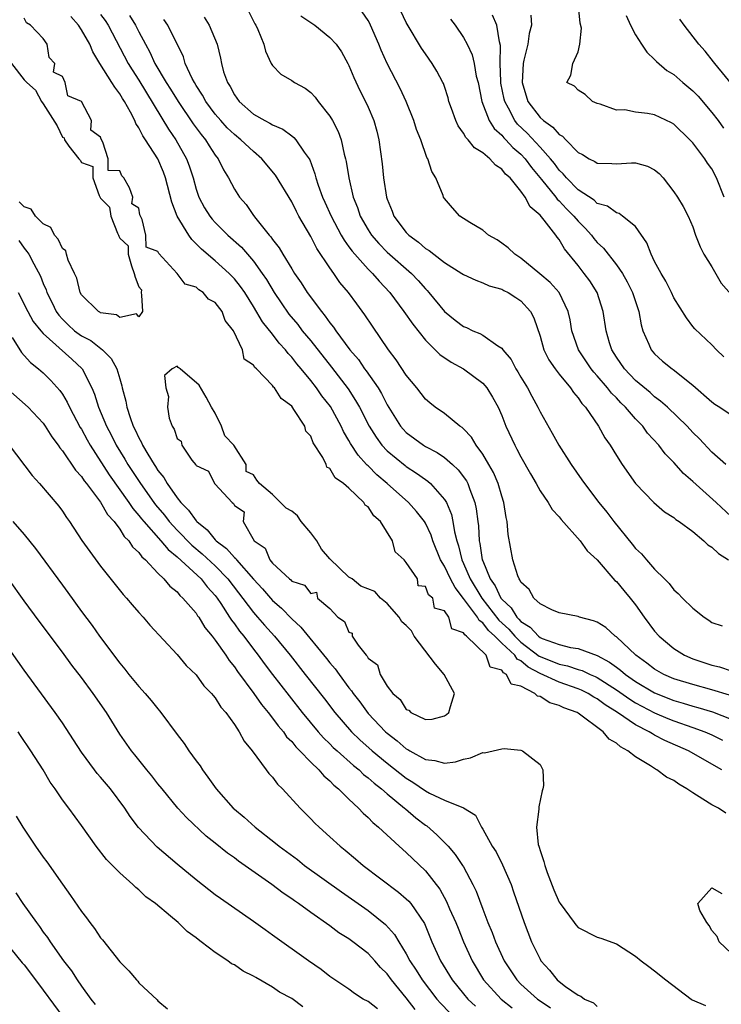
# Model space of a CAD drawing. Units: inches. Extents: x 2592000 to 2595000, y 1509000 to 1512000.
# Drawn here: x 2593203 to 2593276, y 1509540 to 1509644 of the extents above; entities that cross this region are included whole.
import ezdxf

# ---------------------------------------------------------------- set-up
doc = ezdxf.new("R2010")
doc.units = ezdxf.units.IN
doc.header["$MEASUREMENT"] = 0
doc.layers.add('LD25921509_2ft', color=62, linetype='Continuous')

msp = doc.modelspace()

# ---------------------------------------------------------------- linework, layer by layer
at = {"layer": 'LD25921509_2ft'}
for points, elevation in [([(2593276.46, 1509597), (2593275, 1509598.29), (2593273.68, 1509599.68), (2593273, 1509600.34), (2593272.4, 1509601), (2593270.34, 1509603), (2593269.63, 1509603.63), (2593269, 1509604.08), (2593268.52, 1509604.52), (2593267, 1509605.79), (2593265.83, 1509607), (2593265, 1509608.22), (2593264.51, 1509609), (2593264.29, 1509609.71), (2593263.93, 1509611), (2593263.62, 1509613), (2593262.97, 1509615), (2593262.21, 1509616.21), (2593261.64, 1509617), (2593261, 1509617.83), (2593259.57, 1509619.57), (2593259, 1509620.54), (2593258.79, 1509620.79), (2593258.64, 1509621), (2593257.43, 1509622.57), (2593257, 1509623.09), (2593255.96, 1509623.96), (2593255.43, 1509625), (2593255, 1509625.61), (2593253.86, 1509627), (2593253.4, 1509627.4), (2593253, 1509627.93), (2593252.34, 1509628.34), (2593251.76, 1509629), (2593251, 1509629.63), (2593250.15, 1509630.15), (2593249.49, 1509631), (2593249.24, 1509631.24), (2593249, 1509631.7), (2593248.44, 1509632.44), (2593248.17, 1509633), (2593247.74, 1509634.26), (2593247.47, 1509635), (2593247.37, 1509635.37), (2593247, 1509636.57), (2593246.89, 1509636.89), (2593246.84, 1509637), (2593246.19, 1509638.19), (2593245.7, 1509639), (2593245, 1509639.98), (2593244.59, 1509640.59), (2593243.09, 1509643.09), (2593243, 1509643.27), (2593242.18, 1509645)], 8266), ([(2593276.27, 1509625), (2593275.48, 1509627), (2593275, 1509627.95), (2593274.55, 1509628.55), (2593274.27, 1509629), (2593273, 1509630.69), (2593272.7, 1509631), (2593271, 1509632.62), (2593270.76, 1509632.76), (2593269, 1509633.59), (2593268.25, 1509633.75), (2593267, 1509633.89), (2593265.88, 1509634.12), (2593265, 1509634.11), (2593263.29, 1509634.71), (2593263, 1509634.79), (2593262.5, 1509635), (2593261.72, 1509635.72), (2593261, 1509636.18), (2593260.62, 1509636.62), (2593259.8, 1509637), (2593260.24, 1509637.76), (2593260.45, 1509639), (2593261, 1509640.2), (2593261.17, 1509641), (2593261.33, 1509642.67), (2593261.19, 1509643.19), (2593261.02, 1509645)], 8274), ([(2593276.03, 1509565), (2593272.54, 1509567), (2593270.08, 1509568.08), (2593269, 1509568.65), (2593268.76, 1509568.76), (2593268.42, 1509569), (2593267, 1509569.71), (2593265.1, 1509571), (2593263.81, 1509571.81), (2593263, 1509572.44), (2593262.63, 1509572.63), (2593262.04, 1509573), (2593261.35, 1509573.35), (2593261, 1509573.5), (2593259, 1509574.17), (2593257, 1509575.08), (2593255.76, 1509575.76), (2593255, 1509576.41), (2593254.61, 1509576.61), (2593254.36, 1509577), (2593253, 1509578.28), (2593252.28, 1509579), (2593251.61, 1509579.61), (2593251, 1509580.4), (2593250.63, 1509580.63), (2593250.44, 1509581), (2593249, 1509582.96), (2593248.1, 1509584.1), (2593247.63, 1509585), (2593247, 1509586.34), (2593246.59, 1509587), (2593245.77, 1509589), (2593245.59, 1509589.59), (2593245, 1509590.84), (2593244.9, 1509591), (2593244.07, 1509592.07), (2593243.23, 1509593), (2593241.01, 1509595), (2593239.91, 1509595.91), (2593239, 1509596.84), (2593238.91, 1509596.91), (2593238.85, 1509597), (2593237.95, 1509597.95), (2593237.17, 1509599.17), (2593237, 1509599.51), (2593236.43, 1509600.43), (2593236.18, 1509601), (2593235.05, 1509603.05), (2593234.17, 1509604.17), (2593233.61, 1509605), (2593233, 1509605.78), (2593232, 1509607), (2593231.54, 1509607.54), (2593231, 1509608.24), (2593230.62, 1509608.62), (2593230.35, 1509609), (2593229.7, 1509609.7), (2593229, 1509610.62), (2593227.94, 1509611.94), (2593227, 1509613.53), (2593226.08, 1509615), (2593225.64, 1509615.64), (2593225, 1509616.44), (2593224.46, 1509617), (2593223, 1509618.32), (2593221.55, 1509619.55), (2593221, 1509620.11), (2593220.54, 1509620.54), (2593220.24, 1509621), (2593219.01, 1509623.01), (2593218.46, 1509624.46), (2593217.8, 1509627), (2593217.59, 1509627.59), (2593216.98, 1509629), (2593215.71, 1509631), (2593215.42, 1509631.42), (2593215, 1509632.25), (2593214.69, 1509632.69), (2593214.57, 1509633), (2593214.13, 1509633.87), (2593213.5, 1509635), (2593213.3, 1509635.3), (2593213, 1509635.82), (2593212.49, 1509636.49), (2593212.19, 1509637), (2593210.93, 1509639), (2593210.2, 1509640.2), (2593209.86, 1509641), (2593209, 1509642.5), (2593208.68, 1509643), (2593207.89, 1509643.89)], 8250), ([(2593211, 1509644.12), (2593211.47, 1509643.47), (2593211.79, 1509643), (2593213.9, 1509639), (2593214.31, 1509638.31), (2593215, 1509637.23), (2593218.1, 1509632.1), (2593218.86, 1509631), (2593220, 1509629), (2593220.27, 1509628.27), (2593220.68, 1509627), (2593221, 1509625.83), (2593221.28, 1509625), (2593221.88, 1509623.88), (2593222.42, 1509623), (2593222.67, 1509622.67), (2593223, 1509622.33), (2593224.33, 1509621), (2593225.74, 1509619.74), (2593227, 1509618.27), (2593227.92, 1509617), (2593228.35, 1509616.35), (2593229.17, 1509615), (2593229.9, 1509613.9), (2593230.72, 1509612.72), (2593231.63, 1509611.63), (2593232.11, 1509611), (2593233, 1509609.92), (2593235.18, 1509607.18), (2593236.9, 1509604.9), (2593237.7, 1509603.7), (2593238.1, 1509603), (2593239.11, 1509601), (2593239.83, 1509599.83), (2593240.45, 1509599), (2593241, 1509598.42), (2593242.88, 1509596.88), (2593243, 1509596.79), (2593244.08, 1509596.08), (2593245, 1509595.4), (2593245.24, 1509595.24), (2593245.52, 1509595), (2593247, 1509593.33), (2593247.2, 1509593), (2593247.74, 1509591.74), (2593247.89, 1509591), (2593248.06, 1509589.94), (2593248.29, 1509589), (2593248.47, 1509588.47), (2593248.82, 1509587), (2593249, 1509586.62), (2593249.7, 1509585), (2593250.9, 1509583), (2593252.69, 1509580.69), (2593253.73, 1509579.73), (2593254.36, 1509579), (2593255, 1509578.39), (2593256.92, 1509576.92), (2593257, 1509576.88), (2593259, 1509576.06), (2593259.89, 1509575.89), (2593261, 1509575.52), (2593261.4, 1509575.4), (2593262.25, 1509575), (2593262.78, 1509574.78), (2593263, 1509574.67), (2593265, 1509573.38), (2593266.39, 1509572.39), (2593267, 1509572.02), (2593267.66, 1509571.66), (2593269, 1509570.98), (2593270.38, 1509570.38), (2593271, 1509570.14), (2593273, 1509569.45), (2593274.25, 1509569), (2593275, 1509568.67), (2593276.12, 1509568.12)], 8252), ([(2593214.02, 1509644.02), (2593214.66, 1509643), (2593215, 1509642.31), (2593215.69, 1509641), (2593216.16, 1509640.16), (2593216.69, 1509639), (2593217.87, 1509637), (2593218.31, 1509636.31), (2593219.11, 1509635), (2593220.69, 1509632.68), (2593221.53, 1509631.53), (2593221.98, 1509631), (2593222.36, 1509630.36), (2593223, 1509629.39), (2593223.32, 1509629), (2593223.86, 1509627.86), (2593224.4, 1509627), (2593225, 1509625.83), (2593225.53, 1509625), (2593226.22, 1509624.22), (2593227, 1509623.08), (2593227.25, 1509622.75), (2593228.66, 1509621), (2593228.83, 1509620.83), (2593229, 1509620.55), (2593229.68, 1509619.68), (2593230.06, 1509619), (2593231, 1509617.47), (2593231.29, 1509617), (2593232.01, 1509616.01), (2593232.62, 1509615), (2593234.11, 1509613), (2593234.52, 1509612.52), (2593235, 1509611.82), (2593235.38, 1509611.38), (2593235.61, 1509611), (2593237.1, 1509609), (2593237.98, 1509607.98), (2593238.63, 1509607), (2593238.79, 1509606.79), (2593240.04, 1509605), (2593240.41, 1509604.41), (2593241, 1509603.24), (2593242.39, 1509601), (2593242.67, 1509600.67), (2593243, 1509600.33), (2593244.8, 1509599), (2593245, 1509598.87), (2593246.24, 1509598.24), (2593247, 1509597.71), (2593247.83, 1509597), (2593248.44, 1509596.44), (2593249.29, 1509595.29), (2593249.44, 1509595), (2593249.65, 1509594.35), (2593250.18, 1509593), (2593250.33, 1509592.33), (2593250.48, 1509591), (2593250.55, 1509590.55), (2593250.64, 1509589), (2593250.71, 1509588.71), (2593250.96, 1509587), (2593251, 1509586.9), (2593251.78, 1509585), (2593252.29, 1509584.29), (2593252.9, 1509583), (2593253, 1509582.87), (2593253.97, 1509581.97), (2593254.57, 1509581), (2593254.79, 1509580.79), (2593255, 1509580.55), (2593255.96, 1509579.96), (2593256.83, 1509579), (2593257, 1509578.87), (2593257.23, 1509578.77), (2593259, 1509578.12), (2593260.18, 1509577.82), (2593261, 1509577.71), (2593262.97, 1509576.97), (2593264.28, 1509576.28), (2593265, 1509575.75), (2593265.44, 1509575.44), (2593265.95, 1509575), (2593267, 1509574.27), (2593269, 1509573.07), (2593271, 1509572.28), (2593272, 1509572), (2593273, 1509571.68), (2593273.54, 1509571.54), (2593275.07, 1509571.07), (2593277, 1509570.31)], 8254), ([(2593226.48, 1509644.47), (2593227.15, 1509643.15), (2593227.25, 1509643), (2593227.47, 1509642.53), (2593228.08, 1509641), (2593228.26, 1509640.26), (2593228.86, 1509639), (2593229, 1509638.77), (2593229.87, 1509637.87), (2593231, 1509637.21), (2593231.3, 1509637), (2593232.4, 1509636.4), (2593233, 1509635.96), (2593233.46, 1509635.46), (2593233.79, 1509635), (2593235, 1509633.48), (2593235.28, 1509633), (2593235.87, 1509631.87), (2593236.19, 1509631), (2593236.51, 1509629.49), (2593236.65, 1509629), (2593236.72, 1509628.72), (2593236.97, 1509627), (2593237.44, 1509625), (2593237.89, 1509623.89), (2593238.18, 1509623), (2593239, 1509621.57), (2593239.36, 1509621), (2593240.12, 1509620.12), (2593241, 1509619.24), (2593243.53, 1509617), (2593244.25, 1509616.25), (2593245, 1509615.39), (2593245.2, 1509615.2), (2593245.37, 1509615), (2593247, 1509613), (2593248.11, 1509612.11), (2593249, 1509611.44), (2593249.32, 1509611.32), (2593249.96, 1509611), (2593250.7, 1509610.7), (2593251, 1509610.53), (2593252.59, 1509609.41), (2593253, 1509609.17), (2593253.12, 1509609), (2593253.97, 1509607.97), (2593254.48, 1509607), (2593254.69, 1509606.69), (2593255, 1509606.14), (2593255.68, 1509605), (2593256.13, 1509604.13), (2593256.77, 1509603), (2593257, 1509602.51), (2593258.27, 1509600.27), (2593258.96, 1509599), (2593260.25, 1509597), (2593261.39, 1509595.39), (2593261.65, 1509595), (2593263.15, 1509593), (2593263.99, 1509591.99), (2593264.73, 1509591), (2593266.65, 1509588.65), (2593267, 1509588.2), (2593267.62, 1509587.62), (2593268.14, 1509587), (2593269, 1509586.01), (2593270.03, 1509585), (2593270.53, 1509584.53), (2593271, 1509583.86), (2593271.48, 1509583.48), (2593271.91, 1509583), (2593273, 1509581.92), (2593274.17, 1509581), (2593274.69, 1509580.69), (2593275, 1509580.45), (2593276.08, 1509580.08)], 8260), ([(2593231.97, 1509643.97), (2593233, 1509643.26), (2593233.42, 1509643), (2593235, 1509641.71), (2593235.65, 1509641), (2593236.2, 1509640.2), (2593236.89, 1509639), (2593237, 1509638.79), (2593237.52, 1509637.52), (2593238.15, 1509636.15), (2593238.73, 1509635), (2593239, 1509634.41), (2593239.61, 1509633), (2593239.91, 1509631.91), (2593240.13, 1509631), (2593240.47, 1509628.47), (2593240.61, 1509627), (2593240.92, 1509625), (2593241, 1509624.76), (2593241.51, 1509623.51), (2593241.69, 1509623), (2593243, 1509621.27), (2593243.26, 1509621), (2593244.27, 1509620.27), (2593245, 1509619.62), (2593245.39, 1509619.39), (2593245.87, 1509619), (2593247, 1509618.13), (2593248.83, 1509617), (2593249, 1509616.87), (2593250.28, 1509616.28), (2593251, 1509616.02), (2593251.68, 1509615.68), (2593253, 1509615.36), (2593253.22, 1509615.22), (2593253.65, 1509615), (2593254.46, 1509614.46), (2593255, 1509614.13), (2593256.02, 1509613), (2593256.36, 1509612.36), (2593257, 1509610.43), (2593257.41, 1509609), (2593257.93, 1509607.93), (2593258.57, 1509607), (2593259, 1509606.44), (2593260.2, 1509605), (2593260.52, 1509604.52), (2593261, 1509603.98), (2593261.39, 1509603.39), (2593261.77, 1509603), (2593263.14, 1509601), (2593263.78, 1509599.78), (2593264.34, 1509599), (2593265, 1509597.93), (2593265.59, 1509597), (2593267, 1509595), (2593268.91, 1509593), (2593270.04, 1509592.04), (2593271, 1509591.42), (2593271.23, 1509591.23), (2593271.57, 1509591), (2593273, 1509589.96), (2593274.16, 1509589), (2593274.58, 1509588.58), (2593275, 1509588.32), (2593275.67, 1509587.67), (2593276.72, 1509587)], 8262), ([(2593277, 1509591.53), (2593275.45, 1509593), (2593273, 1509595.21), (2593272.03, 1509596.03), (2593271, 1509597.19), (2593270.1, 1509598.1), (2593269.44, 1509599), (2593268.27, 1509600.27), (2593267.75, 1509601), (2593267, 1509601.77), (2593265.94, 1509603), (2593265.46, 1509603.46), (2593265, 1509603.96), (2593264.47, 1509604.47), (2593264.08, 1509605), (2593263, 1509606.26), (2593262.64, 1509606.64), (2593262.37, 1509607), (2593261.04, 1509609), (2593260.34, 1509611), (2593260.15, 1509612.15), (2593259.96, 1509613), (2593259, 1509615), (2593258.06, 1509616.06), (2593256.97, 1509616.97), (2593255, 1509618.58), (2593254.35, 1509619), (2593253.67, 1509619.67), (2593253, 1509620.17), (2593252.51, 1509620.51), (2593251.62, 1509621), (2593251, 1509621.54), (2593249.67, 1509622.33), (2593248.61, 1509623), (2593247.85, 1509623.85), (2593247, 1509624.84), (2593246.9, 1509625), (2593246.85, 1509625.15), (2593246.08, 1509627), (2593245.66, 1509627.66), (2593245.26, 1509629), (2593245.15, 1509629.15), (2593244.52, 1509631), (2593244.07, 1509632.07), (2593243.8, 1509633), (2593242.99, 1509635), (2593242.36, 1509636.36), (2593241, 1509639), (2593240.37, 1509640.37), (2593240.12, 1509641), (2593239.26, 1509643), (2593239.18, 1509643.18), (2593239, 1509643.48), (2593238.39, 1509644.39)], 8264), ([(2593276.26, 1509608.26), (2593275.47, 1509609), (2593275, 1509609.51), (2593273.2, 1509611.2), (2593273, 1509611.44), (2593272.34, 1509612.34), (2593271, 1509614.45), (2593270.77, 1509615), (2593270.19, 1509616.19), (2593269.68, 1509617), (2593269, 1509618.24), (2593268.63, 1509619), (2593268.19, 1509620.19), (2593267, 1509621.91), (2593265.65, 1509623), (2593265.27, 1509623.27), (2593265, 1509623.33), (2593264.05, 1509624.05), (2593263, 1509624.32), (2593262.66, 1509624.66), (2593261, 1509625.76), (2593259.77, 1509627), (2593259.43, 1509627.43), (2593259, 1509627.82), (2593258.5, 1509628.5), (2593258.09, 1509629), (2593257, 1509630.22), (2593255.67, 1509631.67), (2593254.64, 1509632.64), (2593254.37, 1509633), (2593253.69, 1509634.31), (2593253.3, 1509635), (2593253.24, 1509635.24), (2593252.91, 1509636.91), (2593252.89, 1509637.11), (2593252.84, 1509639), (2593252.87, 1509640.87), (2593252.76, 1509641.24), (2593252.48, 1509643), (2593252.03, 1509644.03)], 8270), ([(2593256.05, 1509644.05), (2593256.1, 1509643), (2593255.86, 1509642.14), (2593255.73, 1509641), (2593255.32, 1509639.32), (2593255.23, 1509639), (2593255.12, 1509637), (2593255.74, 1509635), (2593257, 1509633.31), (2593257.35, 1509633), (2593258.33, 1509632.33), (2593259, 1509631.55), (2593259.36, 1509631.36), (2593259.69, 1509631), (2593261, 1509629.67), (2593261.45, 1509629.45), (2593262.16, 1509629), (2593262.73, 1509628.73), (2593263, 1509628.54), (2593264.52, 1509628.52), (2593265, 1509628.47), (2593266.58, 1509628.58), (2593267, 1509628.58), (2593268.24, 1509628.24), (2593269, 1509627.83), (2593269.46, 1509627.46), (2593269.88, 1509627), (2593271, 1509625.55), (2593271.39, 1509625), (2593272, 1509624), (2593272.5, 1509623), (2593273, 1509621.86), (2593273.29, 1509621), (2593273.78, 1509619.78), (2593274.14, 1509619), (2593275, 1509617.67), (2593275.97, 1509615.97), (2593277, 1509614.8)], 8272), ([(2593266.01, 1509644.01), (2593266.49, 1509643), (2593267, 1509642), (2593267.63, 1509641), (2593268.18, 1509640.18), (2593269, 1509639.41), (2593269.19, 1509639.19), (2593270.26, 1509638.26), (2593271, 1509637.83), (2593271.94, 1509637), (2593273, 1509636.11), (2593273.55, 1509635.55), (2593275, 1509633.86), (2593275.65, 1509633), (2593276.22, 1509632.22)], 8276), ([(2593276.45, 1509560.45), (2593275.69, 1509561), (2593275, 1509561.34), (2593274.05, 1509561.95), (2593273, 1509562.58), (2593272.38, 1509563), (2593271.52, 1509563.52), (2593271, 1509563.88), (2593270.24, 1509564.24), (2593269.23, 1509565), (2593269.08, 1509565.08), (2593268.58, 1509565.42), (2593267, 1509566.36), (2593266.21, 1509567), (2593265.41, 1509567.41), (2593265, 1509567.8), (2593264.23, 1509568.23), (2593263.61, 1509569), (2593261, 1509570.93), (2593260.89, 1509571), (2593259.5, 1509571.5), (2593259, 1509571.76), (2593258.02, 1509572.02), (2593257, 1509572.69), (2593256.73, 1509572.73), (2593256.47, 1509573), (2593255, 1509573.77), (2593253.99, 1509573.99), (2593253.5, 1509575), (2593253.17, 1509575.17), (2593253, 1509575.43), (2593251.77, 1509575.77), (2593251.35, 1509577), (2593249.32, 1509579), (2593249.13, 1509579.13), (2593249, 1509579.37), (2593247.76, 1509579.76), (2593247.46, 1509581), (2593247, 1509581.67), (2593245.94, 1509581.94), (2593245.79, 1509583), (2593245.34, 1509583.34), (2593245, 1509584.2), (2593244.26, 1509584.26), (2593244.16, 1509585), (2593243, 1509586.73), (2593242.77, 1509587), (2593241.82, 1509587.82), (2593241.57, 1509589), (2593240.29, 1509591), (2593239.61, 1509591.61), (2593239, 1509592.54), (2593238.71, 1509592.71), (2593238.56, 1509593), (2593237, 1509594.5), (2593236.42, 1509595), (2593235.57, 1509595.57), (2593235, 1509596.58), (2593234.69, 1509596.69), (2593234.61, 1509597), (2593234.27, 1509597.73), (2593233.25, 1509599.25), (2593233, 1509599.94), (2593232.49, 1509600.49), (2593232.37, 1509601), (2593231.24, 1509602.76), (2593231, 1509603.09), (2593229.89, 1509603.89), (2593229.22, 1509605), (2593229.1, 1509605.1), (2593229, 1509605.26), (2593227.31, 1509607), (2593227.14, 1509607.14), (2593227, 1509607.39), (2593226.02, 1509608.02), (2593225.84, 1509609), (2593224.91, 1509611), (2593224.05, 1509612.05), (2593223.72, 1509613), (2593223, 1509613.94), (2593222.31, 1509614.31), (2593221.75, 1509615), (2593221.29, 1509615.29), (2593221, 1509615.57), (2593219.86, 1509615.86), (2593219.03, 1509617), (2593217.08, 1509619.08), (2593217, 1509619.29), (2593215.75, 1509619.75), (2593215.72, 1509621), (2593215.36, 1509622.64), (2593215.12, 1509623.12), (2593215, 1509623.82), (2593214.27, 1509624.27), (2593214.38, 1509625), (2593214.03, 1509625.97), (2593213.42, 1509627), (2593213.21, 1509627.21), (2593213, 1509627.74), (2593211.79, 1509627.79), (2593211.78, 1509629), (2593211.24, 1509630.76), (2593211.05, 1509631.05), (2593211, 1509631.25), (2593209.99, 1509631.99), (2593210.05, 1509633), (2593209.01, 1509634.99), (2593207.58, 1509635.58), (2593207.27, 1509637), (2593207, 1509637.63), (2593206.06, 1509638.06), (2593206.2, 1509639), (2593205.62, 1509639.62), (2593205.39, 1509641), (2593205, 1509641.6), (2593203.65, 1509643), (2593203.24, 1509643.24), (2593203, 1509643.74)], 8248), ([(2593276.83, 1509572.83), (2593275, 1509573.39), (2593273, 1509573.93), (2593271, 1509574.55), (2593269.98, 1509575), (2593269, 1509575.56), (2593268.19, 1509576.19), (2593267.02, 1509577), (2593265, 1509578.92), (2593264.87, 1509579), (2593263.9, 1509579.9), (2593263, 1509580.46), (2593262.61, 1509580.61), (2593261.13, 1509581), (2593261, 1509581.05), (2593259, 1509581.44), (2593258.25, 1509581.75), (2593257, 1509582.38), (2593256.35, 1509583), (2593255.88, 1509583.88), (2593255, 1509584.66), (2593254.9, 1509584.9), (2593254.81, 1509585), (2593254.67, 1509585.33), (2593254.14, 1509587), (2593253.66, 1509589.66), (2593253.56, 1509591), (2593253.45, 1509591.45), (2593253.22, 1509593), (2593253, 1509593.65), (2593252.62, 1509595), (2593252.14, 1509596.14), (2593251.65, 1509597), (2593251, 1509598.08), (2593250.32, 1509599), (2593249.83, 1509599.83), (2593249, 1509600.71), (2593248.86, 1509600.86), (2593248.62, 1509601), (2593247, 1509602.34), (2593246.04, 1509603), (2593245.45, 1509603.45), (2593245, 1509603.83), (2593244.09, 1509605), (2593243, 1509606.34), (2593241.94, 1509607.94), (2593241.15, 1509609), (2593239.46, 1509611.46), (2593238.67, 1509612.67), (2593237.81, 1509613.81), (2593236.96, 1509615), (2593236.06, 1509616.06), (2593235.42, 1509617), (2593235, 1509617.58), (2593233.62, 1509619.62), (2593233, 1509620.85), (2593231.76, 1509623), (2593231.49, 1509623.49), (2593231, 1509624.49), (2593229.29, 1509627.29), (2593227.89, 1509629), (2593227, 1509629.75), (2593225.68, 1509631), (2593225, 1509631.53), (2593224.26, 1509632.26), (2593223.59, 1509633), (2593223, 1509633.69), (2593222.03, 1509635), (2593221.68, 1509635.68), (2593221, 1509636.69), (2593220.81, 1509637), (2593220.6, 1509637.4), (2593219.86, 1509639), (2593219.67, 1509639.67), (2593218.03, 1509643), (2593217.6, 1509643.6)], 8256), ([(2593221.84, 1509643.83), (2593222.36, 1509643), (2593223.19, 1509641), (2593223.55, 1509639.55), (2593223.64, 1509639), (2593223.88, 1509638.12), (2593224.27, 1509637), (2593224.56, 1509636.56), (2593225, 1509635.7), (2593225.5, 1509635), (2593227, 1509633.68), (2593228.19, 1509633), (2593228.73, 1509632.73), (2593229, 1509632.55), (2593230.09, 1509632.09), (2593231, 1509631.39), (2593231.24, 1509631.24), (2593231.44, 1509631), (2593232.32, 1509629.68), (2593232.82, 1509629), (2593232.89, 1509628.89), (2593233.43, 1509627.43), (2593233.52, 1509627), (2593233.77, 1509626.23), (2593234.23, 1509625), (2593234.47, 1509624.47), (2593235.12, 1509623), (2593236.19, 1509621), (2593236.48, 1509620.48), (2593237, 1509619.79), (2593237.32, 1509619.32), (2593239, 1509617.43), (2593239.45, 1509617), (2593240.17, 1509616.17), (2593241.26, 1509615), (2593242.76, 1509613), (2593243.68, 1509611.68), (2593245, 1509609.99), (2593246.01, 1509609), (2593246.5, 1509608.5), (2593247.69, 1509607.69), (2593249, 1509607), (2593251, 1509605.51), (2593251.44, 1509605), (2593252.04, 1509604.04), (2593252.61, 1509603), (2593253, 1509602.11), (2593253.43, 1509601), (2593254.36, 1509599), (2593254.59, 1509598.59), (2593255, 1509597.77), (2593255.99, 1509595.99), (2593256.59, 1509595), (2593257, 1509594.24), (2593257.85, 1509593), (2593258.26, 1509592.26), (2593259, 1509591.51), (2593259.21, 1509591.21), (2593261.21, 1509589), (2593261.93, 1509587.93), (2593263, 1509586.99), (2593264.85, 1509584.85), (2593265, 1509584.73), (2593265.77, 1509583.77), (2593266.44, 1509583), (2593267, 1509582.28), (2593267.9, 1509581), (2593269, 1509579.53), (2593269.47, 1509579), (2593271, 1509577.72), (2593272.14, 1509577), (2593273, 1509576.63), (2593275, 1509575.97), (2593275.79, 1509575.79), (2593277, 1509575.38)], 8258), ([(2593247.64, 1509643.64), (2593248.1, 1509643), (2593249, 1509641.69), (2593249.37, 1509641), (2593249.89, 1509639.89), (2593250.1, 1509639), (2593250.33, 1509637.67), (2593250.51, 1509637), (2593250.92, 1509635), (2593251.68, 1509633), (2593252.19, 1509632.19), (2593253, 1509631.46), (2593253.2, 1509631.2), (2593253.41, 1509631), (2593254.17, 1509630.17), (2593255, 1509629.48), (2593255.45, 1509629), (2593256.1, 1509628.1), (2593257.17, 1509626.83), (2593258.64, 1509625), (2593258.78, 1509624.78), (2593259, 1509624.59), (2593259.77, 1509623.77), (2593260.55, 1509623), (2593261, 1509622.46), (2593261.73, 1509621.73), (2593262.4, 1509621), (2593262.65, 1509620.65), (2593263, 1509620.24), (2593263.64, 1509619.64), (2593265, 1509617.91), (2593265.62, 1509617), (2593266.12, 1509616.12), (2593266.67, 1509615), (2593267.35, 1509613), (2593267.6, 1509611.6), (2593267.78, 1509611), (2593268.41, 1509609.59), (2593268.62, 1509609), (2593268.8, 1509608.8), (2593269, 1509608.57), (2593269.82, 1509607.82), (2593270.82, 1509607), (2593270.93, 1509606.93), (2593273, 1509605.31), (2593275, 1509603.55), (2593275.32, 1509603.32), (2593275.81, 1509603), (2593277, 1509602.18)], 8268), ([(2593277.86, 1509635.86), (2593275.29, 1509639), (2593275.17, 1509639.17), (2593274.28, 1509640.28), (2593273.62, 1509641), (2593272.08, 1509643), (2593271.63, 1509643.63)], 8278), ([(2593201.68, 1509639), (2593203, 1509637.27), (2593203.27, 1509637), (2593204.19, 1509636.19), (2593204.82, 1509635), (2593205, 1509634.75), (2593206.45, 1509632.45), (2593207, 1509631.27), (2593207.19, 1509631.19), (2593207.21, 1509631), (2593207.67, 1509630.33), (2593208.72, 1509629), (2593208.86, 1509628.86), (2593209, 1509628.62), (2593210.18, 1509628.18), (2593210.17, 1509627), (2593210.85, 1509625.15), (2593211, 1509624.87), (2593211.93, 1509623.93), (2593212.06, 1509623), (2593212.77, 1509621.23), (2593212.88, 1509621), (2593212.91, 1509620.91), (2593213, 1509620.7), (2593213.89, 1509619.89), (2593213.87, 1509619), (2593214.22, 1509617.78), (2593214.52, 1509617), (2593214.6, 1509616.6), (2593215, 1509615.59), (2593215.27, 1509615.27), (2593215.24, 1509615), (2593215.27, 1509614.73), (2593215.38, 1509613), (2593215, 1509612.45), (2593214.76, 1509612.76), (2593213, 1509612.39), (2593212.66, 1509612.66), (2593211, 1509612.87), (2593210.93, 1509612.93), (2593210.78, 1509613), (2593209, 1509614.74), (2593208.86, 1509615), (2593208.5, 1509616.5), (2593208.28, 1509617), (2593207.6, 1509618.4), (2593207.42, 1509619), (2593207.35, 1509619.35), (2593207, 1509619.6), (2593206.57, 1509620.57), (2593206.17, 1509621), (2593205.8, 1509621.8), (2593205, 1509622.2), (2593204.18, 1509623), (2593203.71, 1509623.71), (2593203, 1509623.98), (2593202.48, 1509624.48)], 8248), ([(2593202.44, 1509620.44), (2593203, 1509619.63), (2593203.29, 1509619.29), (2593203.47, 1509619), (2593203.99, 1509618.01), (2593204.71, 1509616.71), (2593205, 1509615.95), (2593205.29, 1509615.29), (2593205.38, 1509615), (2593205.92, 1509613.92), (2593206.34, 1509613), (2593206.61, 1509612.61), (2593207, 1509612.19), (2593207.61, 1509611.61), (2593208.27, 1509611), (2593209, 1509610.46), (2593209.96, 1509609.96), (2593211.21, 1509609), (2593212.1, 1509608.1), (2593212.69, 1509607), (2593213, 1509605.94), (2593213.23, 1509605.23), (2593213.27, 1509605), (2593213.63, 1509603.63), (2593213.75, 1509603), (2593214.09, 1509601.91), (2593214.42, 1509601), (2593214.63, 1509600.62), (2593215, 1509599.78), (2593215.29, 1509599.29), (2593215.39, 1509599), (2593215.93, 1509598.07), (2593216.59, 1509597), (2593216.76, 1509596.76), (2593217, 1509596.37), (2593217.62, 1509595.62), (2593217.96, 1509595), (2593219, 1509593.5), (2593219.4, 1509593), (2593220.21, 1509592.21), (2593221, 1509591.08), (2593221.07, 1509591), (2593222.15, 1509590.15), (2593223, 1509589.11), (2593223.11, 1509589), (2593224.19, 1509588.19), (2593225, 1509587.26), (2593225.15, 1509587.15), (2593225.24, 1509587), (2593227, 1509584.99), (2593227.95, 1509583.95), (2593229, 1509582.75), (2593229.93, 1509581.93), (2593231, 1509580.83), (2593231.95, 1509579.95), (2593234.66, 1509576.66), (2593235, 1509576.22), (2593235.57, 1509575.57), (2593235.96, 1509575), (2593237, 1509573.6), (2593237.27, 1509573.27), (2593237.44, 1509573), (2593238.12, 1509572.12), (2593239, 1509570.92), (2593240.81, 1509569), (2593241, 1509568.83), (2593242.04, 1509568.04), (2593243, 1509567.21), (2593243.15, 1509567.15), (2593243.37, 1509567), (2593245, 1509566.09), (2593245.99, 1509565.99), (2593247, 1509565.7), (2593248.16, 1509565.84), (2593249, 1509566.11), (2593249.74, 1509566.26), (2593251, 1509566.81), (2593251.2, 1509566.8), (2593253, 1509567.21), (2593253.23, 1509567.23), (2593255, 1509567.06), (2593255.16, 1509567), (2593257, 1509565.55), (2593257.31, 1509565), (2593257.36, 1509563.36), (2593257.29, 1509563), (2593257.21, 1509562.79), (2593256.88, 1509561.12), (2593256.87, 1509560.87), (2593256.64, 1509559), (2593256.82, 1509557.18), (2593256.86, 1509557), (2593256.91, 1509556.91), (2593257, 1509556.57), (2593257.41, 1509555.41), (2593257.49, 1509555), (2593257.76, 1509554.24), (2593258.45, 1509552.45), (2593259, 1509551.16), (2593259.1, 1509551), (2593260.57, 1509549), (2593260.76, 1509548.76), (2593261, 1509548.48), (2593263, 1509547.47), (2593263.37, 1509547.37), (2593265, 1509546.78), (2593267, 1509545.49), (2593267.58, 1509545), (2593268.39, 1509544.39), (2593269, 1509543.97), (2593270.19, 1509543), (2593272.83, 1509541), (2593272.93, 1509540.93), (2593274.31, 1509540.31)], 8246), ([(2593202.37, 1509615), (2593203.38, 1509613), (2593203.95, 1509611.95), (2593204.73, 1509611), (2593205, 1509610.7), (2593208, 1509608), (2593209.06, 1509607), (2593210.07, 1509605), (2593210.36, 1509604.36), (2593210.77, 1509603), (2593211.6, 1509601), (2593212.09, 1509600.09), (2593212.63, 1509599), (2593213.54, 1509597.54), (2593213.86, 1509597), (2593215.18, 1509595), (2593216.57, 1509593), (2593216.75, 1509592.76), (2593217.67, 1509591.67), (2593218.18, 1509591), (2593219, 1509590.12), (2593220.55, 1509588.55), (2593221.64, 1509587.64), (2593223, 1509586.36), (2593224.32, 1509585), (2593227, 1509581.48), (2593227.44, 1509581), (2593228.16, 1509580.16), (2593229.22, 1509579), (2593230.86, 1509577), (2593232.43, 1509575), (2593234.44, 1509572.44), (2593235.52, 1509571), (2593237.25, 1509569), (2593238.14, 1509568.14), (2593239.42, 1509567), (2593241, 1509565.69), (2593243, 1509564.12), (2593243.7, 1509563.7), (2593245, 1509562.8), (2593245.43, 1509562.57), (2593247, 1509561.84), (2593249, 1509561.01), (2593250.25, 1509560.25), (2593250.86, 1509559), (2593251, 1509558.8), (2593252, 1509557), (2593252.4, 1509556.4), (2593253.06, 1509555.06), (2593253.97, 1509553), (2593254.24, 1509552.24), (2593255.35, 1509549), (2593256.12, 1509547), (2593257, 1509545.16), (2593257.09, 1509545), (2593258.01, 1509544.01), (2593258.79, 1509543), (2593259, 1509542.83), (2593259.68, 1509542.32), (2593261, 1509541.41), (2593261.29, 1509541.29), (2593261.66, 1509541), (2593262.59, 1509540.59), (2593263, 1509540.23)], 8244), ([(2593201.73, 1509610.27), (2593202.7, 1509608.7), (2593203, 1509608.39), (2593203.65, 1509607.65), (2593204.5, 1509607), (2593205, 1509606.57), (2593205.79, 1509605.79), (2593206.73, 1509604.73), (2593207, 1509604.34), (2593207.51, 1509603.51), (2593207.74, 1509603), (2593208.87, 1509600.87), (2593209, 1509600.67), (2593209.58, 1509599.58), (2593209.9, 1509599), (2593211.9, 1509595.9), (2593213.96, 1509593), (2593214.37, 1509592.37), (2593215, 1509591.65), (2593215.28, 1509591.28), (2593215.51, 1509591), (2593217.3, 1509589), (2593218.07, 1509588.07), (2593219, 1509587.33), (2593221.51, 1509585), (2593222.16, 1509584.16), (2593223, 1509583.25), (2593223.19, 1509583), (2593223.58, 1509582.42), (2593224.5, 1509581), (2593224.69, 1509580.69), (2593225, 1509580.29), (2593225.53, 1509579.53), (2593225.98, 1509579), (2593227, 1509577.65), (2593227.51, 1509577), (2593228.13, 1509576.13), (2593229, 1509574.99), (2593230.74, 1509572.74), (2593232.11, 1509571), (2593233.77, 1509569), (2593234.34, 1509568.34), (2593235, 1509567.73), (2593235.36, 1509567.36), (2593235.75, 1509567), (2593237.47, 1509565.47), (2593238.06, 1509565), (2593238.53, 1509564.53), (2593239, 1509564.18), (2593239.62, 1509563.62), (2593240.42, 1509563), (2593241, 1509562.49), (2593242.82, 1509561), (2593242.91, 1509560.91), (2593243.99, 1509559.99), (2593245, 1509559.22), (2593245.14, 1509559.14), (2593246.21, 1509558.21), (2593247.38, 1509557), (2593248.13, 1509556.13), (2593248.9, 1509555), (2593249, 1509554.83), (2593249.98, 1509553), (2593250.31, 1509552.31), (2593251, 1509550.41), (2593251.54, 1509549), (2593251.98, 1509547.98), (2593252.33, 1509547), (2593253.23, 1509545), (2593254.56, 1509543), (2593255, 1509542.56), (2593256.72, 1509541), (2593257, 1509540.8), (2593258.09, 1509540.09)], 8242), ([(2593201, 1509605.13), (2593203.43, 1509603), (2593205, 1509601.3), (2593205.21, 1509601), (2593205.89, 1509599.89), (2593206.55, 1509599), (2593206.73, 1509598.73), (2593207, 1509598.43), (2593208.38, 1509596.38), (2593209, 1509595.74), (2593209.29, 1509595.29), (2593209.52, 1509595), (2593211, 1509593.05), (2593211.73, 1509591.73), (2593212.4, 1509591), (2593213, 1509590.2), (2593213.45, 1509589.45), (2593213.94, 1509589), (2593214.35, 1509588.35), (2593215, 1509587.76), (2593215.31, 1509587.31), (2593215.7, 1509587), (2593217, 1509585.61), (2593217.63, 1509585), (2593218.25, 1509584.25), (2593219, 1509583.64), (2593219.28, 1509583.28), (2593219.62, 1509583), (2593221, 1509581.4), (2593221.15, 1509581.15), (2593221.27, 1509581), (2593221.92, 1509579.92), (2593222.67, 1509579), (2593223, 1509578.57), (2593224.1, 1509577), (2593224.45, 1509576.45), (2593225, 1509575.8), (2593225.32, 1509575.32), (2593227.04, 1509573), (2593227.84, 1509571.84), (2593228.55, 1509571), (2593229, 1509570.43), (2593229.6, 1509569.6), (2593230.13, 1509569), (2593230.47, 1509568.47), (2593231, 1509567.96), (2593231.42, 1509567.42), (2593231.86, 1509567), (2593233, 1509565.8), (2593233.84, 1509565), (2593234.36, 1509564.36), (2593235, 1509563.84), (2593235.4, 1509563.4), (2593235.92, 1509563), (2593237, 1509561.93), (2593238, 1509561), (2593238.47, 1509560.47), (2593239, 1509560.01), (2593239.49, 1509559.49), (2593240.1, 1509559), (2593242.26, 1509557), (2593243, 1509556.35), (2593245, 1509554.44), (2593246.5, 1509552.5), (2593247.22, 1509551.22), (2593247.54, 1509550.46), (2593248.2, 1509549), (2593248.42, 1509548.42), (2593248.99, 1509547), (2593249.88, 1509545), (2593251.1, 1509543), (2593252.93, 1509541), (2593254.09, 1509540.09)], 8240), ([(2593201.44, 1509599), (2593203.82, 1509595.82), (2593204.6, 1509595), (2593206.62, 1509592.62), (2593207, 1509592.08), (2593207.42, 1509591.42), (2593207.74, 1509591), (2593209.04, 1509589.04), (2593209.86, 1509587.86), (2593211, 1509586.34), (2593213.37, 1509583.37), (2593213.72, 1509583), (2593214.29, 1509582.29), (2593215, 1509581.47), (2593215.44, 1509581), (2593216.15, 1509580.15), (2593219, 1509577.07), (2593219.94, 1509575.94), (2593221, 1509574.94), (2593221.81, 1509573.81), (2593222.62, 1509573), (2593222.78, 1509572.78), (2593223, 1509572.53), (2593223.57, 1509571.57), (2593224.11, 1509571), (2593225, 1509569.74), (2593225.5, 1509569), (2593226.01, 1509568.01), (2593226.85, 1509567), (2593228.32, 1509565), (2593228.62, 1509564.62), (2593229, 1509564.23), (2593229.52, 1509563.52), (2593230.05, 1509563), (2593231.88, 1509561), (2593233, 1509559.88), (2593233.43, 1509559.43), (2593233.87, 1509559), (2593235, 1509557.99), (2593236.07, 1509557), (2593236.59, 1509556.59), (2593237.69, 1509555.69), (2593238.49, 1509555), (2593242.2, 1509552.2), (2593243, 1509551.51), (2593243.26, 1509551.26), (2593243.47, 1509551), (2593244.92, 1509548.92), (2593245.69, 1509547), (2593246.57, 1509545), (2593247.81, 1509543), (2593249, 1509541.54), (2593249.46, 1509541), (2593250.25, 1509540.25)], 8238), ([(2593201.8, 1509591), (2593203, 1509589.64), (2593204.18, 1509588.18), (2593207, 1509584.34), (2593207.57, 1509583.57), (2593209, 1509581.6), (2593210.11, 1509580.11), (2593210.89, 1509579), (2593213, 1509576.19), (2593213.55, 1509575.55), (2593213.96, 1509575), (2593215, 1509573.73), (2593215.66, 1509573), (2593216.28, 1509572.28), (2593217, 1509571.38), (2593217.18, 1509571.18), (2593217.32, 1509571), (2593219, 1509568.71), (2593219.75, 1509567.75), (2593220.24, 1509567), (2593221, 1509565.96), (2593221.42, 1509565.42), (2593221.67, 1509565), (2593222.24, 1509564.24), (2593223.08, 1509563), (2593224.88, 1509561), (2593225, 1509560.88), (2593226.04, 1509560.04), (2593227.17, 1509559), (2593229.32, 1509557.32), (2593229.69, 1509557), (2593231.6, 1509555.6), (2593232.36, 1509555), (2593236.22, 1509552.22), (2593239, 1509550.26), (2593240.81, 1509548.81), (2593241.76, 1509547.76), (2593242.21, 1509547), (2593243, 1509545.73), (2593243.38, 1509545), (2593244.02, 1509544.02), (2593244.65, 1509543), (2593246.21, 1509541), (2593246.57, 1509540.57), (2593247.55, 1509539.55)], 8236), ([(2593243.92, 1509539.92), (2593243, 1509541.11), (2593241.44, 1509543), (2593241, 1509543.63), (2593240.31, 1509544.31), (2593239.72, 1509545), (2593239, 1509545.77), (2593237.4, 1509547), (2593237, 1509547.3), (2593235.95, 1509547.95), (2593235, 1509548.66), (2593233, 1509550.06), (2593231.7, 1509551), (2593231.28, 1509551.28), (2593231, 1509551.49), (2593230.1, 1509552.1), (2593228.92, 1509553), (2593225.44, 1509555.44), (2593225, 1509555.78), (2593224.28, 1509556.28), (2593223, 1509557.32), (2593222.06, 1509558.06), (2593220, 1509560), (2593219.08, 1509561), (2593217.44, 1509563), (2593217, 1509563.55), (2593216.37, 1509564.37), (2593215.84, 1509565), (2593215, 1509566.04), (2593214.58, 1509566.58), (2593214.23, 1509567), (2593213, 1509568.75), (2593211.6, 1509571), (2593210.23, 1509573), (2593209, 1509574.66), (2593207.98, 1509575.98), (2593207, 1509577.34), (2593204.57, 1509580.58), (2593203, 1509582.71), (2593201.36, 1509585)], 8234), ([(2593239.98, 1509539.98), (2593239, 1509540.73), (2593238.5, 1509541), (2593237.59, 1509541.59), (2593237, 1509542.02), (2593235.51, 1509543), (2593235, 1509543.37), (2593234.08, 1509544.08), (2593232.75, 1509545), (2593229, 1509547.7), (2593228.23, 1509548.23), (2593227, 1509549.13), (2593223.54, 1509551.54), (2593223, 1509551.93), (2593221, 1509553.48), (2593219, 1509555.13), (2593216.92, 1509556.92), (2593214.95, 1509558.95), (2593214.1, 1509560.1), (2593213.52, 1509561), (2593212.03, 1509563), (2593211, 1509564.23), (2593210.63, 1509564.63), (2593210.35, 1509565), (2593209, 1509566.85), (2593208.16, 1509568.16), (2593207, 1509569.93), (2593206.24, 1509571), (2593203, 1509575.43), (2593201, 1509578.27)], 8232), ([(2593232.18, 1509540.18), (2593231, 1509541.06), (2593229.73, 1509541.73), (2593229, 1509542.24), (2593227.24, 1509543.24), (2593227, 1509543.41), (2593225.93, 1509543.93), (2593225, 1509544.57), (2593224.7, 1509544.7), (2593224.31, 1509545), (2593223, 1509545.86), (2593221.54, 1509547), (2593221.22, 1509547.22), (2593221, 1509547.42), (2593220.06, 1509548.06), (2593219.12, 1509549), (2593218.32, 1509549.68), (2593216.73, 1509551), (2593215.72, 1509551.72), (2593215, 1509552.45), (2593214.69, 1509552.69), (2593214.38, 1509553), (2593213, 1509554.21), (2593212.23, 1509555), (2593211.6, 1509555.6), (2593210.52, 1509557), (2593209, 1509559.16), (2593207.67, 1509561), (2593207, 1509561.87), (2593206.24, 1509563), (2593205.72, 1509563.72), (2593204.97, 1509565), (2593203.7, 1509567), (2593202.61, 1509568.61), (2593202.36, 1509569)], 8230), ([(2593202.16, 1509560.16), (2593202.84, 1509559), (2593204.19, 1509557), (2593205, 1509555.85), (2593205.37, 1509555.37), (2593207, 1509553.03), (2593207.85, 1509551.85), (2593209, 1509550.17), (2593209.51, 1509549.51), (2593209.88, 1509549), (2593210.37, 1509548.37), (2593211, 1509547.42), (2593211.2, 1509547.2), (2593213, 1509544.89), (2593213.96, 1509543.96), (2593214.75, 1509543), (2593214.88, 1509542.88), (2593215, 1509542.71), (2593216.92, 1509540.92), (2593217, 1509540.82), (2593217.99, 1509539.99)], 8228), ([(2593202.12, 1509552.12), (2593202.87, 1509551), (2593204.3, 1509549), (2593204.61, 1509548.61), (2593205, 1509548.02), (2593205.45, 1509547.45), (2593205.73, 1509547), (2593207.12, 1509545), (2593207.95, 1509543.95), (2593208.55, 1509543), (2593209, 1509542.36), (2593209.99, 1509541), (2593210.43, 1509540.43)], 8226), ([(2593277, 1509545.8), (2593275.75, 1509547), (2593275.56, 1509547.56), (2593275, 1509548.19), (2593274.71, 1509548.71), (2593274.46, 1509549), (2593273.74, 1509550.26), (2593273.53, 1509551), (2593275, 1509552.65), (2593276.04, 1509552.04)], 8248), ([(2593201, 1509546.98), (2593202.78, 1509544.78), (2593203, 1509544.57), (2593204.17, 1509543), (2593205, 1509541.93), (2593207.15, 1509539)], 8224)]:
    msp.add_lwpolyline(points, dxfattribs=dict(at, elevation=elevation))
at = {"layer": 'LD25921509_2ft', "elevation": 8248}
msp.add_lwpolyline([(2593247.63, 1509571.63), (2593248.04, 1509573), (2593246.98, 1509575), (2593246.07, 1509576.07), (2593243.82, 1509579), (2593243.56, 1509579.56), (2593243, 1509580.11), (2593242.52, 1509580.52), (2593242.24, 1509581), (2593241, 1509582.43), (2593240.3, 1509583), (2593239.7, 1509583.7), (2593238.25, 1509584.25), (2593237.35, 1509585), (2593237, 1509585.18), (2593235, 1509587.12), (2593234.11, 1509588.11), (2593233.64, 1509589), (2593233, 1509589.84), (2593231.98, 1509591), (2593231.61, 1509591.61), (2593231, 1509592.11), (2593230.42, 1509592.42), (2593229.82, 1509593), (2593229, 1509593.84), (2593227.64, 1509595), (2593227.34, 1509595.34), (2593227, 1509595.9), (2593226.25, 1509596.25), (2593226.23, 1509597), (2593224.94, 1509599), (2593224, 1509600), (2593223.64, 1509601), (2593223, 1509602.35), (2593222.6, 1509603), (2593222.04, 1509604.04), (2593221.31, 1509605.31), (2593219.34, 1509607), (2593219.13, 1509607.13), (2593219, 1509607.27), (2593218.48, 1509607), (2593217.7, 1509606.3), (2593217.81, 1509605), (2593218.11, 1509604.11), (2593218.01, 1509603), (2593218.18, 1509601.82), (2593218.49, 1509601), (2593218.7, 1509600.7), (2593219, 1509599.72), (2593219.44, 1509599.44), (2593219.49, 1509599), (2593220.56, 1509597.44), (2593220.96, 1509596.96), (2593221, 1509596.89), (2593222.29, 1509596.29), (2593222.92, 1509595), (2593223, 1509594.91), (2593224.78, 1509593), (2593224.91, 1509592.91), (2593225, 1509592.68), (2593226.03, 1509592.03), (2593225.92, 1509591), (2593227.08, 1509589), (2593228.21, 1509588.21), (2593228.7, 1509587), (2593229, 1509586.65), (2593230.76, 1509585), (2593230.9, 1509584.9), (2593231, 1509584.78), (2593232.36, 1509584.36), (2593233, 1509583.47), (2593233.61, 1509583.61), (2593233.71, 1509583), (2593235, 1509581.9), (2593235.82, 1509581), (2593236.53, 1509580.53), (2593237, 1509579.43), (2593237.32, 1509579.32), (2593237.33, 1509579), (2593237.95, 1509578.05), (2593238.79, 1509577), (2593238.9, 1509576.9), (2593239, 1509576.7), (2593240, 1509576), (2593240.25, 1509575), (2593241, 1509573.78), (2593241.58, 1509573), (2593242.37, 1509572.37), (2593243, 1509571.31), (2593243.27, 1509571.27), (2593243.46, 1509571), (2593245, 1509570.27), (2593245.7, 1509570.3), (2593247, 1509570.67), (2593247.2, 1509570.8), (2593247.45, 1509571)], close=True, dxfattribs=at)

doc.saveas('drawing.dxf')
